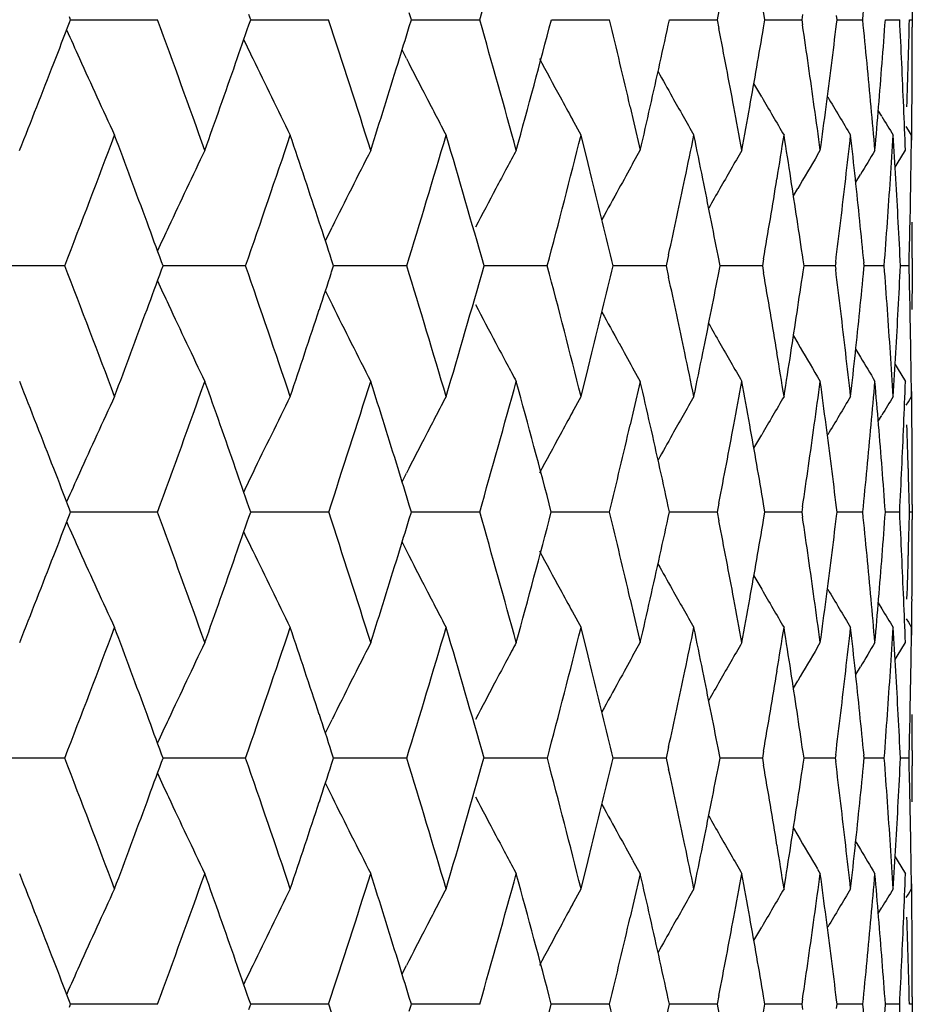
# Model space of a CAD drawing. Units: inches. Extents: x -0.1 to 22, y 4.2 to 14.3.
# Drawn here: x 7.4 to 7.6, y 6.7 to 6.9 of the extents above; entities that cross this region are included whole.
import ezdxf

# ---------------------------------------------------------------- set-up
doc = ezdxf.new("R2010")
doc.units = ezdxf.units.IN
doc.header["$LTSCALE"] = 1.21
doc.header["$MEASUREMENT"] = 0
doc.layers.get('0').update_dxf_attribs({"linetype": 'CONTINUOUS'})

msp = doc.modelspace()

# ---------------------------------------------------------------- linework, layer by layer
at = {"color": 7, "linetype": 'CONTINUOUS'}
for p, q in [((7.39915, 6.87392), (7.39892, 6.87451)), ((7.4364, 6.87392), (7.43603, 6.87499)), ((7.46962, 6.87392), (7.46918, 6.87535)), ((7.5332, 6.87576), (7.53284, 6.87392)), ((7.54273, 6.87392), (7.54244, 6.87558)), ((7.55049, 6.87496), (7.55033, 6.87392)), ((7.55765, 6.87392), (7.55754, 6.87482)), ((7.57319, 6.87549), (7.57319, 6.87235)), ((7.39892, 6.87333), (7.39915, 6.87392)), ((7.39915, 6.87392), (7.40396, 6.87392)), ((7.40396, 6.87392), (7.41711, 6.87392)), ((7.43603, 6.87285), (7.4364, 6.87392)), ((7.4364, 6.87392), (7.43948, 6.87392)), ((7.43948, 6.87392), (7.45251, 6.87392)), ((7.46918, 6.87249), (7.46962, 6.87392)), ((7.46962, 6.87392), (7.47093, 6.87392)), ((7.47093, 6.87392), (7.48374, 6.87392)), ((7.49855, 6.87392), (7.50433, 6.87392)), ((7.50433, 6.87392), (7.51058, 6.87392)), ((7.52298, 6.87392), (7.52679, 6.87392)), ((7.52679, 6.87392), (7.53284, 6.87392)), ((7.53284, 6.87392), (7.5332, 6.87207)), ((7.54244, 6.87226), (7.54273, 6.87392)), ((7.54273, 6.87392), (7.54454, 6.87392)), ((7.54454, 6.87392), (7.55033, 6.87392)), ((7.55033, 6.87392), (7.55049, 6.87287)), ((7.55754, 6.87302), (7.55765, 6.87392)), ((7.55765, 6.87392), (7.56295, 6.87392)), ((7.56763, 6.87392), (7.57059, 6.87392)), ((7.5726, 6.87392), (7.57319, 6.87392)), ((7.46858, 6.86591), (7.46769, 6.86766)), ((7.54205, 6.85795), (7.54043, 6.86075)), ((7.51486, 6.85592), (7.51564, 6.85258)), ((7.56688, 6.85395), (7.56616, 6.85515)), ((7.50469, 6.85005), (7.50292, 6.85327)), ((7.51564, 6.85258), (7.51694, 6.84692)), ((7.57238, 6.85112), (7.57194, 6.85184)), ((7.50615, 6.84422), (7.50469, 6.85005)), ((7.57303, 6.85005), (7.57238, 6.85112)), ((7.51536, 6.8441), (7.51694, 6.84692)), ((7.55359, 6.84596), (7.55416, 6.84692)), ((7.57007, 6.84412), (7.57177, 6.84692)), ((7.50694, 6.84105), (7.50615, 6.84422)), ((7.56964, 6.84341), (7.57007, 6.84412)), ((7.56149, 6.84031), (7.56246, 6.84193)), ((7.54862, 6.83752), (7.5495, 6.83902)), ((7.45182, 6.82825), (7.45321, 6.83106)), ((7.5228, 6.82535), (7.52229, 6.82305)), ((7.41826, 6.82305), (7.41795, 6.82389)), ((7.45353, 6.82305), (7.45312, 6.82431)), ((7.53345, 6.82305), (7.53304, 6.82515)), ((7.54243, 6.82447), (7.54219, 6.82305)), ((7.5508, 6.82305), (7.55061, 6.8243)), ((7.55735, 6.82377), (7.55726, 6.82305)), ((7.56326, 6.82305), (7.5632, 6.82364)), ((7.57319, 6.82461), (7.57319, 6.82148)), ((7.39794, 6.82305), (7.38477, 6.82305)), ((7.41795, 6.8222), (7.41826, 6.82305)), ((7.43532, 6.82305), (7.41826, 6.82305)), ((7.45312, 6.82178), (7.45353, 6.82305)), ((7.46866, 6.82305), (7.45353, 6.82305)), ((7.49772, 6.82305), (7.48463, 6.82305)), ((7.52229, 6.82305), (7.51134, 6.82305)), ((7.52229, 6.82305), (7.5228, 6.82074)), ((7.53304, 6.82094), (7.53345, 6.82305)), ((7.54219, 6.82305), (7.53345, 6.82305)), ((7.54219, 6.82305), (7.54243, 6.82162)), ((7.55061, 6.82179), (7.5508, 6.82305)), ((7.55726, 6.82305), (7.5508, 6.82305)), ((7.55726, 6.82305), (7.55735, 6.82233)), ((7.5632, 6.82245), (7.56326, 6.82305)), ((7.5674, 6.82305), (7.56326, 6.82305)), ((7.57252, 6.82305), (7.57074, 6.82305)), ((7.45182, 6.81784), (7.45321, 6.81503)), ((7.54862, 6.80858), (7.5495, 6.80707)), ((7.50615, 6.80187), (7.50694, 6.80505)), ((7.56149, 6.80578), (7.56246, 6.80416)), ((7.50469, 6.79605), (7.50615, 6.80187)), ((7.51536, 6.802), (7.51694, 6.79917)), ((7.56964, 6.80268), (7.57007, 6.80196)), ((7.57007, 6.80196), (7.57177, 6.79917)), ((7.51694, 6.79917), (7.51564, 6.79352)), ((7.55359, 6.80014), (7.55416, 6.79917)), ((7.50292, 6.79282), (7.50469, 6.79605)), ((7.57194, 6.79426), (7.57238, 6.79497)), ((7.57238, 6.79497), (7.57303, 6.79605)), ((7.51564, 6.79352), (7.51486, 6.79017)), ((7.56615, 6.79094), (7.56688, 6.79215)), ((7.54043, 6.78535), (7.54205, 6.78815)), ((7.46769, 6.77844), (7.46858, 6.78019)), ((7.39914, 6.77217), (7.39892, 6.77276)), ((7.4364, 6.77217), (7.43603, 6.77324)), ((7.46962, 6.77217), (7.46918, 6.77361)), ((7.5332, 6.77402), (7.53284, 6.77217)), ((7.54272, 6.77217), (7.54244, 6.77383)), ((7.55049, 6.77322), (7.55034, 6.77217)), ((7.55764, 6.77217), (7.55753, 6.77307)), ((7.57319, 6.77373), (7.57319, 6.77061)), ((7.39892, 6.77158), (7.39914, 6.77217)), ((7.41712, 6.77217), (7.39914, 6.77217)), ((7.43603, 6.7711), (7.4364, 6.77217)), ((7.45251, 6.77217), (7.4364, 6.77217)), ((7.46918, 6.77074), (7.46962, 6.77217)), ((7.48374, 6.77217), (7.46962, 6.77217)), ((7.50433, 6.77217), (7.49855, 6.77217)), ((7.51058, 6.77217), (7.50433, 6.77217)), ((7.53284, 6.77217), (7.52298, 6.77217)), ((7.53284, 6.77217), (7.5332, 6.77033)), ((7.54244, 6.77052), (7.54272, 6.77217)), ((7.55034, 6.77217), (7.54272, 6.77217)), ((7.55034, 6.77217), (7.55049, 6.77113)), ((7.55753, 6.77128), (7.55764, 6.77217)), ((7.56295, 6.77217), (7.55764, 6.77217)), ((7.57059, 6.77217), (7.56763, 6.77217)), ((7.57319, 6.77217), (7.5726, 6.77217)), ((7.46769, 6.76591), (7.46858, 6.76416)), ((7.54043, 6.759), (7.54205, 6.7562)), ((7.51486, 6.75418), (7.51564, 6.75083)), ((7.56615, 6.7534), (7.56688, 6.75219)), ((7.50292, 6.75153), (7.50469, 6.74829)), ((7.51564, 6.75083), (7.51694, 6.74518)), ((7.57194, 6.75009), (7.57237, 6.74938)), ((7.50615, 6.74248), (7.50469, 6.74829)), ((7.57237, 6.74938), (7.57303, 6.74829)), ((7.51536, 6.74235), (7.51694, 6.74518)), ((7.55359, 6.74421), (7.55416, 6.74518)), ((7.57007, 6.74239), (7.57177, 6.74518)), ((7.50694, 6.7393), (7.50615, 6.74248)), ((7.56964, 6.74167), (7.57007, 6.74239)), ((7.56149, 6.73857), (7.56246, 6.74019)), ((7.54861, 6.73577), (7.54949, 6.73728)), ((7.45182, 6.72651), (7.45321, 6.72932)), ((7.5228, 6.72361), (7.5223, 6.7213)), ((7.41826, 6.7213), (7.41795, 6.72214)), ((7.45353, 6.7213), (7.45311, 6.72257)), ((7.53344, 6.7213), (7.53303, 6.72341)), ((7.54243, 6.72272), (7.54219, 6.7213)), ((7.5508, 6.7213), (7.55061, 6.72255)), ((7.55735, 6.72202), (7.55726, 6.7213)), ((7.56326, 6.7213), (7.5632, 6.7219)), ((7.57319, 6.72286), (7.57319, 6.71974)), ((7.39794, 6.7213), (7.38476, 6.7213)), ((7.41795, 6.72046), (7.41826, 6.7213)), ((7.43532, 6.7213), (7.41826, 6.7213)), ((7.45312, 6.72003), (7.45353, 6.7213)), ((7.46866, 6.7213), (7.45353, 6.7213)), ((7.49773, 6.7213), (7.48463, 6.7213)), ((7.5223, 6.7213), (7.51134, 6.7213)), ((7.5223, 6.7213), (7.5228, 6.71899)), ((7.53303, 6.71919), (7.53344, 6.7213)), ((7.54219, 6.7213), (7.53345, 6.7213)), ((7.54219, 6.7213), (7.54243, 6.71988)), ((7.55061, 6.72005), (7.5508, 6.7213)), ((7.55726, 6.7213), (7.5508, 6.7213)), ((7.55726, 6.7213), (7.55735, 6.72058)), ((7.5632, 6.7207), (7.56326, 6.7213)), ((7.5674, 6.7213), (7.56326, 6.7213)), ((7.57252, 6.7213), (7.57074, 6.7213)), ((7.45182, 6.71609), (7.45321, 6.71328)), ((7.54861, 6.70683), (7.54949, 6.70533)), ((7.50615, 6.70012), (7.50694, 6.7033)), ((7.56149, 6.70403), (7.56246, 6.70241)), ((7.50469, 6.6943), (7.50615, 6.70012)), ((7.51536, 6.70025), (7.51694, 6.69742)), ((7.56964, 6.70093), (7.57007, 6.70022)), ((7.57007, 6.70022), (7.57177, 6.69742)), ((7.51694, 6.69742), (7.51564, 6.69177)), ((7.55359, 6.69839), (7.55416, 6.69742)), ((7.50292, 6.69107), (7.50469, 6.6943)), ((7.57194, 6.69251), (7.57238, 6.69322)), ((7.57238, 6.69322), (7.57303, 6.6943)), ((7.51564, 6.69177), (7.51486, 6.68842)), ((7.56615, 6.6892), (7.56688, 6.69041)), ((7.54043, 6.6836), (7.54205, 6.6864)), ((7.46769, 6.67669), (7.46858, 6.67844)), ((7.39915, 6.67043), (7.39892, 6.67102)), ((7.4364, 6.67043), (7.43603, 6.6715)), ((7.46962, 6.67043), (7.46918, 6.67186)), ((7.5332, 6.67227), (7.53284, 6.67043)), ((7.54272, 6.67043), (7.54244, 6.67208)), ((7.55049, 6.67147), (7.55034, 6.67043)), ((7.55764, 6.67043), (7.55753, 6.67132)), ((7.57319, 6.67199), (7.57319, 6.66886)), ((7.39892, 6.66984), (7.39915, 6.67043)), ((7.41712, 6.67043), (7.39915, 6.67043)), ((7.43603, 6.66936), (7.4364, 6.67043)), ((7.45251, 6.67043), (7.4364, 6.67043)), ((7.46918, 6.66899), (7.46962, 6.67043)), ((7.48374, 6.67043), (7.46962, 6.67043)), ((7.50433, 6.67043), (7.49855, 6.67043)), ((7.51058, 6.67043), (7.50433, 6.67043)), ((7.53284, 6.67043), (7.52298, 6.67043)), ((7.53284, 6.67043), (7.5332, 6.66858)), ((7.54244, 6.66877), (7.54272, 6.67043)), ((7.55034, 6.67043), (7.54273, 6.67043)), ((7.55034, 6.67043), (7.55049, 6.66938)), ((7.55753, 6.66953), (7.55764, 6.67043)), ((7.56295, 6.67043), (7.55765, 6.67043)), ((7.57059, 6.67043), (7.56763, 6.67043)), ((7.57319, 6.67043), (7.5726, 6.67043))]:
    msp.add_line(p, q, dxfattribs=at)
for centre, radius, start, end in [((4.96381, 7.59408), 2.62082, 344.05078, 344.66381), ((5.46896, 7.0826), 2.10436, 354.30879, 354.80116), ((4.23649, 8.09201), 3.38912, 338.77271, 338.92516), ((4.43262, 5.77718), 3.17963, 19.65977, 20.1773), ((4.56129, 7.87086), 3.04305, 340.69666, 340.85482), ((4.72126, 5.97852), 2.87427, 17.58541, 18.15096), ((4.82412, 7.68286), 2.76641, 342.80242, 342.96642), ((4.95408, 6.15103), 2.63092, 15.33736, 15.94804), ((5.01529, 7.52596), 2.56744, 344.66383, 345.28775), ((5.13359, 6.2997), 2.44537, 13.14733, 13.58086), ((5.19625, 7.3797), 2.38106, 347.2923, 347.73597), ((5.28181, 6.43362), 2.29369, 10.60949, 11.02039), ((5.32716, 7.25188), 2.24757, 349.85312, 350.2761), ((5.39115, 6.55398), 2.18276, 7.95111, 8.40077), ((5.42421, 7.13535), 2.14939, 352.53012, 352.98973), ((5.46707, 6.66506), 2.10626, 5.19907, 5.69098), ((5.48904, 7.02686), 2.0842, 355.29547, 355.79186), ((5.51087, 6.77012), 2.06233, 2.63468, 2.88504), ((5.52192, 6.92329), 2.05127, 358.36937, 358.62088), ((5.52584, 6.87235), 2.04735, 359.54007, 0), ((8.90056, 7.5424), 1.64511, 204.05556, 204.28104), ((8.87097, 7.55831), 1.59256, 205.61692, 205.77073), ((8.88636, 7.53596), 1.62952, 204.2802, 204.89334), ((8.86028, 7.55312), 1.58068, 205.76993, 206.40992), ((8.84953, 7.57141), 1.55073, 207.06164, 207.39225), ((8.84134, 7.58588), 1.52581, 208.1554, 208.49482), ((4.1801, 8.11396), 3.44963, 338.45086, 338.77196), ((4.51667, 7.88653), 3.09034, 340.3419, 340.69592), ((4.78864, 7.69387), 2.80356, 342.41619, 342.80171), ((5.51364, 6.77025), 2.05955, 2.38404, 2.63467), ((5.52045, 6.92333), 2.05274, 358.11802, 358.36937), ((8.83707, 7.59809), 1.50769, 209.17195, 209.40041), ((8.84493, 7.56903), 1.54555, 207.39234, 207.55835), ((8.83732, 7.5837), 1.52123, 208.4949, 208.69565), ((8.83366, 7.59617), 1.50378, 209.40037, 209.74646), ((8.83344, 7.60689), 1.49285, 210.11151, 210.46265), ((8.83428, 7.61502), 1.48589, 210.63075, 210.98544), ((5.17755, 7.38391), 2.40023, 347.07207, 347.29241), ((5.29991, 6.43703), 2.27526, 10.3786, 10.6091), ((5.31384, 7.25426), 2.2611, 349.6214, 349.85318), ((5.4047, 6.55589), 2.16908, 7.71078, 7.95076), ((5.41458, 7.13661), 2.15911, 352.28922, 352.53018), ((5.47619, 6.6659), 2.09711, 4.95191, 5.19879), ((5.48234, 7.02741), 2.09093, 355.04809, 355.2956), ((5.51612, 6.77035), 2.05707, 2.13315, 2.38403), ((5.52548, 6.87236), 2.04771, 359.33204, 359.54007), ((8.84201, 7.5675), 1.54225, 207.55835, 207.72305), ((8.8346, 7.61991), 1.48115, 211.14078, 211.31705), ((4.28148, 8.02684), 3.34087, 338.87992, 339.37554), ((4.36534, 5.70481), 3.25128, 20.28606, 20.62464), ((4.59896, 7.80997), 3.00316, 340.81437, 341.35894), ((4.66625, 5.91282), 2.93214, 18.27039, 18.64123), ((4.85538, 7.62549), 2.7337, 342.93015, 343.52126), ((4.91974, 6.0936), 2.6666, 15.87566, 16.47978), ((5.06139, 7.46599), 2.51974, 345.21674, 345.85086), ((5.23319, 7.32395), 2.34327, 348.10726, 348.33207), ((5.24994, 6.37961), 2.32616, 11.44164, 11.66792), ((5.3557, 7.19928), 2.21863, 350.70799, 350.94345), ((5.36801, 6.50278), 2.20616, 8.81992, 9.05655), ((5.44366, 7.08524), 2.1298, 353.4164, 353.66008), ((5.45195, 6.61578), 2.12146, 6.09538, 6.33991), ((5.49931, 6.97837), 2.07391, 356.2034, 356.45258), ((5.50383, 6.72201), 2.06938, 3.29777, 3.54742), ((5.52394, 6.8755), 2.04925, 359.03664, 359.28832), ((8.87328, 6.15147), 1.60488, 154.32087, 154.9474), ((8.85298, 6.1349), 1.56332, 152.90614, 153.55707), ((8.83736, 6.12195), 1.52887, 151.69363, 151.84639), ((8.83277, 6.09538), 1.49712, 149.86834, 150.21732), ((8.83338, 6.08584), 1.4885, 149.29218, 149.60237), ((8.83384, 6.07943), 1.4825, 148.82213, 149.04709), ((8.83466, 6.10691), 1.51129, 150.80488, 151.02532), ((8.83965, 6.12072), 1.53148, 151.8464, 152.02909), ((5.11836, 6.24837), 2.46101, 13.50398, 13.9354), ((5.21856, 7.32703), 2.35822, 347.71726, 348.1072), ((5.26687, 6.38302), 2.30889, 11.03981, 11.44198), ((5.34435, 7.20114), 2.23012, 350.27602, 350.70793), ((5.38091, 6.50477), 2.1931, 8.37767, 8.82022), ((5.43562, 7.08617), 2.13789, 352.94989, 353.41634), ((5.46075, 6.61672), 2.11261, 5.62106, 6.09562), ((5.49579, 6.97861), 2.07743, 355.95457, 356.2034), ((5.50802, 6.72225), 2.06519, 2.79769, 3.29784), ((5.52299, 6.87552), 2.05021, 358.78505, 359.03664), ((8.84359, 6.11863), 1.53593, 152.02917, 152.36473), ((8.83762, 6.10528), 1.51467, 151.02535, 151.30171), ((8.83519, 6.09399), 1.49991, 150.21727, 150.39516), ((4.40031, 5.71774), 3.21399, 20.13092, 20.28591), ((4.6941, 5.92202), 2.90281, 18.10955, 18.27024), ((5.49206, 6.97887), 2.08117, 355.7061, 355.95457), ((5.52183, 6.87554), 2.05136, 358.53357, 358.78505), ((5.52527, 6.82461), 2.04792, 0, 0.20807), ((8.88241, 6.1472), 1.61496, 154.94717, 155.13827), ((4.27349, 5.61598), 3.34951, 20.62873, 21.12299), ((4.39864, 7.92919), 3.21585, 339.71037, 339.86521), ((4.59233, 5.83367), 3.01022, 18.64505, 19.18825), ((4.69296, 7.72463), 2.90407, 341.72635, 341.88691), ((4.84995, 6.01882), 2.73942, 16.48239, 17.07216), ((4.90772, 7.55613), 2.67916, 343.5188, 344.11999), ((5.05704, 6.17886), 2.52426, 14.15237, 14.78524), ((5.11239, 7.3993), 2.46719, 346.06257, 346.49283), ((5.34345, 6.44473), 2.23105, 9.29404, 9.72568), ((5.37807, 7.14182), 2.19598, 351.17844, 351.62031), ((5.43511, 6.55982), 2.13841, 6.58509, 7.05133), ((5.45911, 7.02959), 2.11426, 353.90346, 354.37755), ((5.49318, 6.66728), 2.08005, 4.04624, 4.29479), ((5.5085, 6.92385), 2.0647, 356.70154, 357.20172), ((5.52276, 6.77056), 2.05044, 1.2152, 1.46673), ((5.5261, 6.82148), 2.0471, 359.79189, 360), ((8.88211, 7.49865), 1.61459, 204.85823, 205.04942), ((5.21743, 6.31872), 2.35939, 11.89524, 12.28489), ((5.26279, 7.26397), 2.31307, 348.55627, 348.95761), ((8.87265, 7.49422), 1.60415, 205.04919, 205.6761), ((8.85236, 7.51078), 1.56259, 206.43938, 207.09071), ((8.84309, 7.52709), 1.53532, 207.63162, 207.96736), ((4.34902, 7.94758), 3.26876, 339.37291, 339.70963), ((4.65351, 7.7377), 2.94562, 341.35655, 341.72563), ((8.8371, 7.54042), 1.51402, 208.69455, 208.9711), ((5.49715, 6.66756), 2.07607, 3.79729, 4.04624), ((5.52392, 6.77059), 2.04927, 0.96354, 1.21519), ((8.83463, 7.55167), 1.49921, 209.60108, 209.77912), ((8.83891, 7.52487), 1.53059, 207.96744, 208.14999), ((8.83392, 7.53865), 1.51038, 208.97112, 209.19145), ((8.83197, 7.55014), 1.49614, 209.77907, 210.12833), ((8.83261, 7.55969), 1.48756, 210.39397, 210.70411), ((5.23714, 6.32289), 2.33924, 11.66969, 11.89485), ((5.24767, 7.26703), 2.3285, 348.33031, 348.55633), ((5.35872, 6.44725), 2.21557, 9.05793, 9.29367), ((5.36657, 7.1436), 2.20762, 350.94207, 351.1785), ((5.4459, 6.56107), 2.12755, 6.34089, 6.58479), ((5.45124, 7.03043), 2.12218, 353.65911, 353.90351), ((5.50084, 6.6678), 2.07238, 3.54797, 3.79729), ((5.50377, 6.92411), 2.06944, 356.45203, 356.70163), ((5.52482, 6.7706), 2.04837, 0.71178, 0.96353), ((8.83301, 7.56605), 1.48147, 210.94938, 211.17447), ((8.83638, 7.52352), 1.52772, 208.15, 208.30317), ((4.1789, 5.53185), 3.45085, 21.2251, 21.54604), ((4.45669, 7.86003), 3.15398, 339.82328, 340.34494), ((4.51611, 5.75952), 3.09089, 19.30136, 19.65526), ((4.74015, 7.66135), 2.85439, 341.84955, 342.41894), ((4.78845, 5.95228), 2.80373, 17.19582, 17.58125), ((4.96883, 7.49082), 2.61557, 344.0524, 344.66655), ((5.0176, 6.12084), 2.56502, 14.71009, 15.3345), ((5.17335, 6.26131), 2.40452, 12.7057, 12.92562), ((5.30156, 7.20869), 2.27357, 349.39263, 349.62327), ((5.31059, 6.39131), 2.2644, 10.14531, 10.37672), ((5.40564, 7.09002), 2.16812, 352.05057, 352.29063), ((5.41212, 6.5092), 2.16158, 7.46872, 7.70937), ((5.4765, 6.98013), 2.09679, 354.80212, 355.049), ((5.48057, 6.61856), 2.0927, 4.70372, 4.951), ((5.51586, 6.87574), 2.05733, 357.61642, 357.86725), ((5.52467, 6.77373), 2.04852, 0.45993, 0.66798), ((8.88715, 6.1097), 1.63042, 155.1046, 155.71756), ((8.86063, 6.09273), 1.58111, 153.58783, 154.22782), ((8.84048, 6.07931), 1.54057, 152.27412, 152.43935), ((8.83204, 6.05077), 1.50196, 150.25056, 150.59717), ((8.83184, 6.04006), 1.49104, 149.53433, 149.88599), ((8.8327, 6.03194), 1.48409, 149.01151, 149.36673), ((8.83315, 6.02698), 1.4795, 148.67989, 148.85637), ((8.83555, 6.06329), 1.51925, 151.30194, 151.5027), ((8.84308, 6.07796), 1.54349, 152.43935, 152.60532), ((5.14329, 7.34401), 2.43538, 346.42002, 346.85525), ((5.19546, 6.26628), 2.38187, 12.26277, 12.70622), ((5.28847, 7.21114), 2.28689, 348.98051, 349.39256), ((5.32631, 6.39411), 2.24843, 9.7229, 10.14565), ((5.39592, 7.09138), 2.17794, 351.59992, 352.05051), ((5.42361, 6.5107), 2.14999, 7.0096, 7.46901), ((5.47008, 6.98072), 2.10324, 354.30952, 354.80206), ((5.48714, 6.6191), 2.08611, 4.20801, 4.70385), ((5.51375, 6.87582), 2.05945, 357.36581, 357.61642), ((5.51939, 6.72273), 2.0538, 1.63057, 1.88175), ((5.5251, 6.77373), 2.04809, 0.20816, 0.45993), ((8.84737, 6.07574), 1.54833, 152.60541, 152.93662), ((8.83924, 6.06128), 1.52345, 151.50277, 151.84281), ((8.83507, 6.04906), 1.50543, 150.59714, 150.82597), ((4.22036, 5.54796), 3.40637, 21.0733, 21.22495), ((4.54894, 5.77103), 3.05609, 19.14375, 19.3012), ((4.8146, 5.96038), 2.77635, 17.03229, 17.19565), ((5.51138, 6.87593), 2.06182, 357.11543, 357.3658), ((5.52098, 6.72278), 2.05222, 1.37923, 1.63057), ((5.52536, 6.77373), 2.04783, 0, 0.20816), ((8.8979, 6.10485), 1.64221, 155.71735, 155.94328), ((8.86847, 6.08894), 1.58982, 154.22758, 154.38168), ((4.21996, 7.99669), 3.40685, 338.77275, 338.92435), ((4.44554, 5.68015), 3.16587, 19.65817, 20.17781), ((4.54872, 7.77352), 3.05637, 340.69668, 340.85408), ((4.73113, 5.87999), 2.8639, 17.58395, 18.15139), ((4.81452, 7.58408), 2.77646, 342.80243, 342.96575), ((4.9616, 6.05142), 2.62311, 15.33606, 15.94839), ((5.00846, 7.42604), 2.5745, 344.66505, 345.28709), ((5.13966, 6.19941), 2.43913, 13.14663, 13.58114), ((5.19092, 7.27914), 2.38652, 347.29281, 347.73535), ((5.2862, 6.33272), 2.28922, 10.60891, 11.02049), ((5.32327, 7.15082), 2.25152, 349.85352, 350.27563), ((5.39426, 6.45269), 2.17962, 7.95065, 8.40082), ((5.42153, 7.03395), 2.15209, 352.5304, 352.9893), ((5.46907, 6.56351), 2.10425, 5.19873, 5.69097), ((5.48745, 6.92524), 2.0858, 355.29562, 355.79148), ((5.51194, 6.66843), 2.06126, 2.63451, 2.88492), ((5.52144, 6.82156), 2.05176, 358.36924, 358.6206), ((5.52585, 6.77061), 2.04734, 359.79182, 360), ((8.89779, 7.43939), 1.64206, 204.05473, 204.2807), ((8.86835, 7.45528), 1.58965, 205.61623, 205.77038), ((8.88691, 7.43447), 1.63013, 204.28048, 204.89361), ((8.8604, 7.45144), 1.58082, 205.77014, 206.4103), ((8.84719, 7.46845), 1.54809, 207.06127, 207.39256), ((8.83905, 7.4829), 1.52321, 208.15503, 208.49514), ((4.16539, 8.01793), 3.46541, 338.45248, 338.77204), ((4.50542, 7.78872), 3.10226, 340.3434, 340.69597), ((4.77999, 7.59481), 2.81262, 342.41756, 342.80174), ((5.51435, 6.66854), 2.05884, 2.38385, 2.63451), ((5.51977, 6.82161), 2.05343, 358.11804, 358.36923), ((5.52556, 6.77062), 2.04763, 359.54002, 359.79181), ((8.83486, 7.49511), 1.50517, 209.17182, 209.40073), ((8.84279, 7.46617), 1.54314, 207.39265, 207.55851), ((8.83525, 7.48083), 1.51888, 208.49521, 208.69587), ((8.8317, 7.49332), 1.50154, 209.40069, 209.74744), ((8.83151, 7.50403), 1.49063, 210.11184, 210.46364), ((8.83238, 7.51215), 1.48368, 210.63109, 210.98643), ((5.1726, 7.28326), 2.4053, 347.0731, 347.29293), ((5.30314, 6.33591), 2.27197, 10.37776, 10.60855), ((5.31015, 7.15316), 2.26485, 349.62224, 349.85358), ((5.40686, 6.45446), 2.16689, 7.71015, 7.95032), ((5.41195, 7.0352), 2.16176, 352.28985, 352.53046), ((5.47742, 6.56428), 2.09586, 4.9515, 5.19847), ((5.48064, 6.9258), 2.09264, 355.0485, 355.29575), ((5.51651, 6.66863), 2.05669, 2.13297, 2.38385), ((5.52507, 6.77062), 2.04813, 359.33187, 359.54002), ((8.84003, 7.46474), 1.54003, 207.55851, 207.72398), ((8.83281, 7.5171), 1.47907, 211.14152, 211.31804), ((4.2936, 7.92058), 3.32794, 338.87727, 339.37468), ((4.3546, 5.59895), 3.26278, 20.28822, 20.62552), ((4.60828, 7.70512), 2.99333, 340.81194, 341.35816), ((4.65812, 5.80828), 2.94073, 18.27238, 18.64204), ((4.86259, 7.52164), 2.72619, 342.92798, 343.52056), ((4.91451, 5.99026), 2.67207, 15.87786, 16.48058), ((5.06696, 7.36286), 2.51401, 345.21487, 345.85025), ((5.23773, 7.22128), 2.33864, 348.10637, 348.33157), ((5.24596, 6.27701), 2.33023, 11.44259, 11.66842), ((5.35902, 7.09701), 2.21526, 350.7073, 350.94306), ((5.36523, 6.40057), 2.20897, 8.82066, 9.05694), ((5.44596, 6.98324), 2.12749, 353.41592, 353.65981), ((5.45021, 6.51383), 2.12321, 6.09592, 6.34019), ((5.50067, 6.87654), 2.07255, 356.20315, 356.45242), ((5.50302, 6.6202), 2.07019, 3.29808, 3.54758), ((5.52445, 6.77374), 2.04875, 359.03661, 359.2883), ((8.87182, 6.05047), 1.60325, 154.32211, 154.94947), ((8.85157, 6.03392), 1.56172, 152.90743, 153.55922), ((8.83585, 6.02106), 1.52714, 151.69494, 151.84838), ((8.83135, 5.9945), 1.49546, 149.8697, 150.21917), ((8.83199, 5.98497), 1.48686, 149.29412, 149.60425), ((8.83243, 5.97859), 1.48083, 148.82352, 149.04872), ((8.83325, 6.00601), 1.50965, 150.80687, 151.02715), ((8.83822, 6.01979), 1.52983, 151.84839, 152.03087), ((5.115, 6.14573), 2.46449, 13.50588, 13.93657), ((5.22257, 7.22447), 2.35413, 347.71582, 348.10631), ((5.26437, 6.28072), 2.31145, 11.04137, 11.44295), ((5.34734, 7.09893), 2.2271, 350.27487, 350.70724), ((5.3793, 6.40274), 2.19473, 8.37892, 8.821), ((5.43776, 6.98418), 2.13574, 352.94909, 353.41586), ((5.4599, 6.51485), 2.11347, 5.62197, 6.09618), ((5.4972, 6.87677), 2.07602, 355.95421, 356.20314), ((5.50777, 6.62047), 2.06543, 2.79823, 3.29817), ((5.52365, 6.77376), 2.04954, 358.78501, 359.03661), ((8.84227, 6.01765), 1.53441, 152.03096, 152.36695), ((8.83631, 6.00431), 1.51315, 151.02718, 151.30392), ((8.83388, 5.99306), 1.49837, 150.21913, 150.39728), ((4.39284, 5.6131), 3.222, 20.13353, 20.28805), ((4.68847, 5.8183), 2.90878, 18.11193, 18.27221), ((5.49342, 6.87704), 2.07981, 355.70566, 355.95421), ((5.52261, 6.77378), 2.05059, 358.53352, 358.78501), ((5.52575, 6.72286), 2.04744, 0, 0.20819), ((8.88112, 6.04612), 1.61352, 154.94924, 155.14058), ((4.2772, 5.51586), 3.34546, 20.62509, 21.11993), ((4.3923, 7.8296), 3.22254, 339.71345, 339.86798), ((4.59501, 5.73301), 3.00734, 18.6417, 19.18541), ((4.688, 7.62438), 2.90925, 341.72917, 341.88944), ((4.85184, 5.91778), 2.7374, 16.47938, 17.06957), ((4.9049, 7.45507), 2.68205, 343.52174, 344.12225), ((5.05833, 6.07756), 2.52291, 14.14975, 14.78294), ((5.10966, 7.29813), 2.46997, 346.06495, 346.49472), ((5.34402, 6.34315), 2.23046, 9.29232, 9.72407), ((5.37634, 7.04028), 2.19773, 351.17997, 351.62149), ((5.4353, 6.45814), 2.13822, 6.58385, 7.05012), ((5.45774, 6.92795), 2.11563, 353.90451, 354.37828), ((5.49311, 6.56555), 2.08013, 4.04546, 4.29399), ((5.50746, 6.82214), 2.06575, 356.70209, 357.202), ((5.52228, 6.66882), 2.05091, 1.2149, 1.46636), ((5.52542, 6.71974), 2.04777, 359.79183, 360), ((8.88129, 7.3966), 1.61373, 204.86074, 205.05203), ((5.21843, 6.21728), 2.35836, 11.89308, 12.28291), ((5.26064, 7.16258), 2.31524, 348.55824, 348.95921), ((8.87208, 7.39229), 1.60356, 205.0518, 205.67901), ((8.85183, 7.40885), 1.56203, 206.44209, 207.09373), ((8.84251, 7.42512), 1.5347, 207.63441, 207.97032), ((4.34542, 7.84698), 3.27254, 339.37644, 339.71277), ((4.65059, 7.63676), 2.94865, 341.35979, 341.72849), ((8.83656, 7.43846), 1.51345, 208.69748, 208.97413), ((5.49681, 6.56581), 2.07642, 3.79656, 4.04546), ((5.52331, 6.66884), 2.04988, 0.96332, 1.21489), ((8.83413, 7.44973), 1.49868, 209.60412, 209.7822), ((8.83849, 7.42299), 1.53015, 207.9704, 208.15295), ((8.83351, 7.43678), 1.50997, 208.97415, 209.19449), ((8.83161, 7.44828), 1.49577, 209.78215, 210.13154), ((8.83225, 7.45783), 1.48718, 210.3971, 210.70727), ((5.23702, 6.22121), 2.33936, 11.66757, 11.89272), ((5.2462, 7.1655), 2.32998, 348.33243, 348.5583), ((5.35843, 6.34552), 2.21586, 9.05627, 9.29198), ((5.36532, 7.04199), 2.20888, 350.94373, 351.18002), ((5.44546, 6.45932), 2.12799, 6.33972, 6.58357), ((5.45016, 6.92876), 2.12326, 353.66028, 353.90456), ((5.50026, 6.56604), 2.07296, 3.54731, 3.79656), ((5.50285, 6.8224), 2.07036, 356.45269, 356.70218), ((5.52411, 6.66885), 2.04908, 0.71165, 0.96331), ((8.83269, 7.46421), 1.48116, 210.95259, 211.17775), ((8.83606, 7.42169), 1.52739, 208.15296, 208.30626), ((4.18054, 5.43053), 3.44917, 21.22834, 21.54943), ((4.45688, 7.7584), 3.15383, 339.82014, 340.34181), ((4.51752, 5.6581), 3.08945, 19.30434, 19.6584), ((4.74045, 7.55966), 2.85411, 341.84666, 342.41609), ((4.78968, 5.85078), 2.80248, 17.19851, 17.5841), ((4.96922, 7.38909), 2.6152, 344.04981, 344.66403), ((5.01924, 6.01942), 2.56335, 14.71228, 15.33708), ((5.17384, 6.15959), 2.40403, 12.70779, 12.92775), ((5.30251, 7.10683), 2.27262, 349.39081, 349.62154), ((5.31113, 6.28959), 2.26386, 10.14699, 10.37845), ((5.4065, 6.98821), 2.16726, 352.04918, 352.28933), ((5.4127, 6.40748), 2.161, 7.46996, 7.71067), ((5.4773, 6.87835), 2.09599, 354.80119, 355.04816), ((5.4812, 6.51684), 2.09208, 4.7045, 4.95184), ((5.51661, 6.77397), 2.05659, 357.61598, 357.86688), ((5.52537, 6.67198), 2.04782, 0.45998, 0.66812), ((8.88732, 6.00797), 1.63057, 155.10766, 155.72056), ((8.86079, 5.99101), 1.58124, 153.59103, 154.23095), ((8.84045, 5.97768), 1.54049, 152.2774, 152.44268), ((8.83205, 5.94912), 1.50191, 150.254, 150.60061), ((8.83185, 5.93841), 1.49099, 149.53782, 149.88948), ((8.8327, 5.9303), 1.48403, 149.01504, 149.37025), ((8.8331, 5.92536), 1.47939, 148.68343, 148.85991), ((8.8356, 5.96161), 1.51926, 151.30536, 151.50607), ((8.84314, 5.97628), 1.54352, 152.44268, 152.60859), ((5.14327, 7.24236), 2.43542, 346.41781, 346.85302), ((5.19713, 6.16481), 2.38017, 12.26459, 12.70834), ((5.28868, 7.10943), 2.28669, 348.97868, 349.39074), ((5.32765, 6.29253), 2.24708, 9.72437, 10.14735), ((5.39625, 6.98964), 2.17761, 351.59849, 352.04912), ((5.42476, 6.40905), 2.14884, 7.01064, 7.47026), ((5.47053, 6.87896), 2.10279, 354.30851, 354.80114), ((5.48807, 6.5174), 2.08518, 4.20859, 4.70463), ((5.51438, 6.77407), 2.05882, 357.3653, 357.61598), ((5.52014, 6.621), 2.05305, 1.63078, 1.88204), ((5.52581, 6.67199), 2.04738, 0.20813, 0.45998), ((8.84759, 5.97398), 1.54852, 152.60869, 152.93985), ((8.83944, 5.95953), 1.52363, 151.50614, 151.84612), ((8.83523, 5.94733), 1.50556, 150.60057, 150.82943), ((4.22467, 5.44768), 3.40182, 21.07634, 21.22818), ((4.55234, 5.6703), 3.05255, 19.14656, 19.30417), ((4.81733, 5.85935), 2.77353, 17.03483, 17.19834), ((5.51185, 6.77418), 2.06135, 357.11488, 357.36529), ((5.52176, 6.62104), 2.05143, 1.37936, 1.63078), ((5.52604, 6.67199), 2.04715, 0, 0.20813), ((8.89834, 6.003), 1.64265, 155.72034, 155.94622), ((8.86886, 5.9871), 1.5902, 154.2307, 154.38479), ((4.72532, 5.77649), 2.86996, 17.5821, 18.14849), ((5.01198, 7.32324), 2.57083, 344.66663, 345.28972), ((5.13636, 6.09697), 2.44249, 13.14492, 13.57895), ((5.19284, 7.17688), 2.38453, 347.29451, 347.73753), ((5.46756, 6.46164), 2.10577, 5.19805, 5.69008), ((5.48753, 6.82346), 2.08572, 355.29629, 355.79231), ((5.51089, 6.56664), 2.06231, 2.63416, 2.88451)]:
    msp.add_arc(centre, radius, start, end, dxfattribs=at)

doc.saveas('drawing.dxf')
